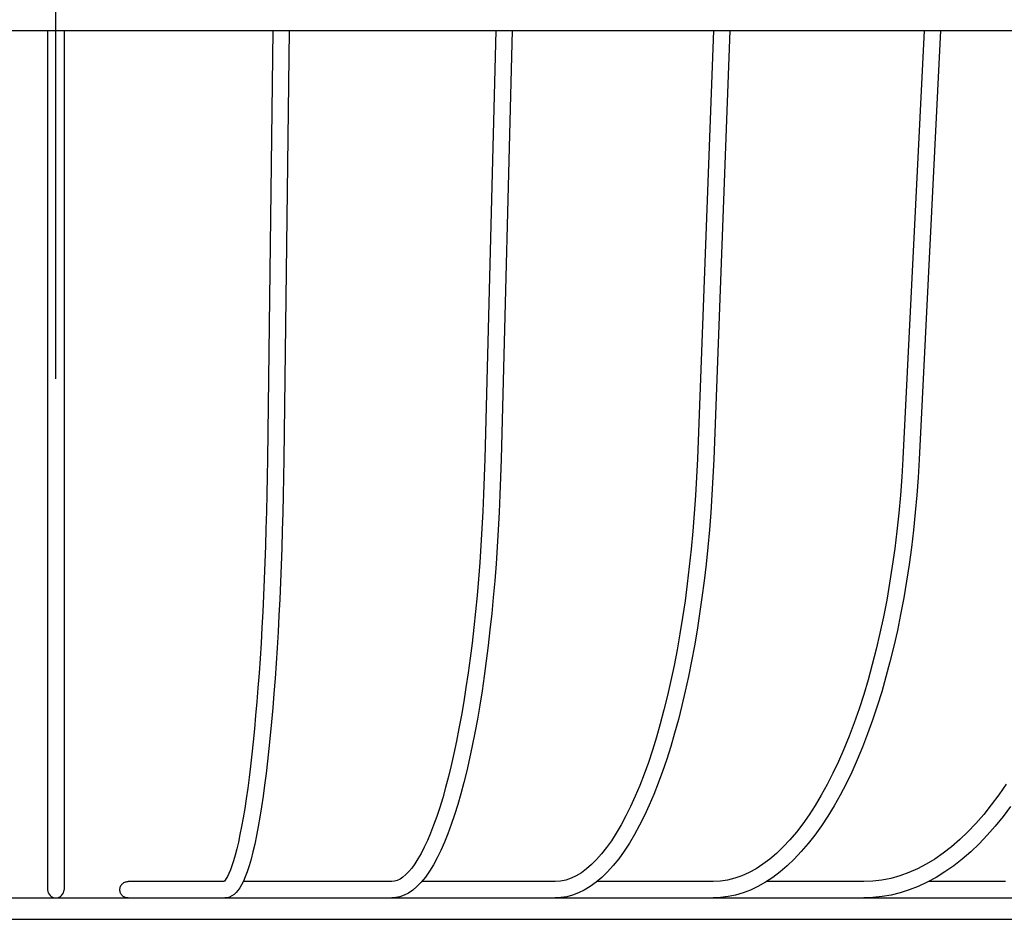
# Model space of a CAD drawing. Extents: x -475 to 752, y -279 to 459.
# Drawn here: x -5 to 133, y -273 to -147 of the extents above; entities that cross this region are included whole.
import ezdxf

# ---------------------------------------------------------------- set-up
doc = ezdxf.new("R2010")
doc.units = 0
doc.header["$LTSCALE"] = 20
doc.linetypes.add('DASHDOT', pattern=[5.5, 4, -0.6, 0.3, -0.6])
for name, color, linetype in [('BASIS', 6, 'DASHDOT'), ('DETAIL', 5, 'CONTINUOUS'), ('OUTLINE', 3, 'CONTINUOUS')]:
    doc.layers.add(name, color=color, linetype=linetype)

msp = doc.modelspace()

# ---------------------------------------------------------------- linework, layer by layer
at = {"layer": 'BASIS', "color": 6, "linetype": 'DASHDOT'}
msp.add_line((0, -197.43), (0, 55.19), dxfattribs=at)
at = {"layer": 'DETAIL', "color": 5, "linetype": 'CONTINUOUS'}
for p, q in [((-205.16, -148.5), (205.16, -148.5)), ((-1.15, -148.5), (-1.15, -269.15)), ((1.15, -148.5), (1.15, -269.15)), ((30.48, -148.5), (29.71, -208.68)), ((32.78, -148.5), (32.01, -208.71)), ((61.77, -148.5), (60.23, -208.66)), ((64.07, -148.5), (62.53, -208.72)), ((92.36, -148.5), (90.08, -208.65)), ((94.66, -148.5), (92.38, -208.73)), ((121.93, -148.5), (118.93, -208.63)), ((124.23, -148.5), (121.22, -208.75)), ((29.71, -208.68), (29.67, -211.15)), ((32.01, -208.71), (31.97, -211.24)), ((60.23, -208.66), (60.16, -211.13)), ((62.53, -208.72), (62.46, -211.21)), ((90.08, -208.65), (89.96, -211.22)), ((92.38, -208.73), (92.27, -211.23)), ((118.93, -208.63), (118.78, -211.2)), ((121.22, -208.75), (121.08, -211.25)), ((29.67, -211.15), (29.63, -213.6)), ((31.97, -211.24), (31.92, -213.75)), ((60.16, -211.13), (60.07, -213.59)), ((62.46, -211.21), (62.36, -213.7)), ((89.96, -211.22), (89.82, -213.78)), ((92.27, -211.23), (92.13, -213.71)), ((118.78, -211.2), (118.59, -213.75)), ((121.08, -211.25), (120.9, -213.74)), ((29.63, -213.6), (29.57, -216.04)), ((31.92, -213.75), (31.87, -216.25)), ((60.07, -213.59), (59.96, -216.03)), ((62.36, -213.7), (62.25, -216.16)), ((89.82, -213.78), (89.65, -216.32)), ((92.13, -213.71), (91.97, -216.18)), ((118.59, -213.75), (118.36, -216.28)), ((120.9, -213.74), (120.68, -216.21)), ((29.57, -216.04), (29.51, -218.46)), ((31.87, -216.25), (31.8, -218.73)), ((59.96, -216.03), (59.83, -218.45)), ((62.25, -216.16), (62.12, -218.6)), ((89.65, -216.32), (89.45, -218.83)), ((91.97, -216.18), (91.77, -218.62)), ((118.36, -216.28), (118.1, -218.79)), ((120.68, -216.21), (120.43, -218.66)), ((29.51, -218.46), (29.43, -220.85)), ((31.8, -218.73), (31.72, -221.18)), ((59.83, -218.45), (59.68, -220.84)), ((62.12, -218.6), (61.97, -221.02)), ((89.45, -218.83), (89.21, -221.32)), ((91.77, -218.62), (91.55, -221.04)), ((118.1, -218.79), (117.79, -221.26)), ((120.43, -218.66), (120.14, -221.08)), ((29.43, -220.85), (29.35, -223.22)), ((31.72, -221.18), (31.64, -223.6)), ((59.68, -220.84), (59.52, -223.21)), ((61.97, -221.02), (61.81, -223.41)), ((91.55, -221.04), (91.31, -223.44)), ((120.14, -221.08), (119.81, -223.48)), ((89.21, -221.32), (88.95, -223.77)), ((117.79, -221.26), (117.45, -223.71)), ((29.35, -223.22), (29.26, -225.56)), ((31.64, -223.6), (31.54, -225.99)), ((59.52, -223.21), (59.34, -225.54)), ((61.81, -223.41), (61.62, -225.77)), ((88.95, -223.77), (88.66, -226.2)), ((91.31, -223.44), (91.03, -225.8)), ((117.45, -223.71), (117.07, -226.13)), ((119.81, -223.48), (119.45, -225.85)), ((29.26, -225.56), (29.16, -227.86)), ((31.54, -225.99), (31.44, -228.35)), ((59.34, -225.54), (59.14, -227.84)), ((61.62, -225.77), (61.42, -228.1)), ((88.66, -226.2), (88.35, -228.58)), ((91.03, -225.8), (90.73, -228.14)), ((117.07, -226.13), (116.66, -228.5)), ((119.45, -225.85), (119.05, -228.19)), ((29.16, -227.86), (29.05, -230.12)), ((59.14, -227.84), (58.92, -230.1)), ((61.42, -228.1), (61.2, -230.39)), ((31.44, -228.35), (31.33, -230.67)), ((88.35, -228.58), (88, -230.92)), ((90.73, -228.14), (90.4, -230.43)), ((116.66, -228.5), (116.21, -230.83)), ((119.05, -228.19), (118.62, -230.49)), ((29.05, -230.12), (28.93, -232.35)), ((31.33, -230.67), (31.2, -232.95)), ((58.92, -230.1), (58.69, -232.33)), ((61.2, -230.39), (60.96, -232.65)), ((90.4, -230.43), (90.05, -232.69)), ((116.21, -230.83), (115.72, -233.12)), ((118.62, -230.49), (118.16, -232.75)), ((88, -230.92), (87.63, -233.21)), ((28.93, -232.35), (28.81, -234.53)), ((31.2, -232.95), (31.07, -235.18)), ((58.69, -232.33), (58.44, -234.51)), ((60.96, -232.65), (60.71, -234.86)), ((87.63, -233.21), (87.23, -235.46)), ((90.05, -232.69), (89.67, -234.9)), ((115.72, -233.12), (115.2, -235.36)), ((118.16, -232.75), (117.66, -234.97)), ((28.81, -234.53), (28.67, -236.67)), ((58.44, -234.51), (58.17, -236.64)), ((60.71, -234.86), (60.44, -237.03)), ((89.67, -234.9), (89.27, -237.07)), ((117.66, -234.97), (117.12, -237.15)), ((31.07, -235.18), (30.93, -237.36)), ((87.23, -235.46), (86.81, -237.65)), ((115.2, -235.36), (114.64, -237.55)), ((28.67, -236.67), (28.53, -238.76)), ((30.93, -237.36), (30.78, -239.5)), ((58.17, -236.64), (57.89, -238.72)), ((60.44, -237.03), (60.15, -239.15)), ((86.81, -237.65), (86.36, -239.79)), ((89.27, -237.07), (88.84, -239.2)), ((114.64, -237.55), (114.06, -239.68)), ((117.12, -237.15), (116.56, -239.27)), ((28.53, -238.76), (28.38, -240.79)), ((57.89, -238.72), (57.59, -240.75)), ((60.15, -239.15), (59.85, -241.21)), ((30.78, -239.5), (30.63, -241.58)), ((86.36, -239.79), (85.89, -241.87)), ((88.84, -239.2), (88.39, -241.27)), ((114.06, -239.68), (113.44, -241.75)), ((116.56, -239.27), (115.96, -241.35)), ((28.38, -240.79), (28.23, -242.78)), ((30.63, -241.58), (30.46, -243.61)), ((57.59, -240.75), (57.28, -242.73)), ((59.85, -241.21), (59.53, -243.23)), ((85.89, -241.87), (85.39, -243.89)), ((88.39, -241.27), (87.91, -243.29)), ((113.44, -241.75), (112.79, -243.76)), ((115.96, -241.35), (115.33, -243.38)), ((28.23, -242.78), (28.06, -244.7)), ((57.28, -242.73), (56.95, -244.65)), ((59.53, -243.23), (59.19, -245.19)), ((87.91, -243.29), (87.41, -245.26)), ((28.06, -244.7), (27.89, -246.57)), ((30.46, -243.61), (30.29, -245.58)), ((56.95, -244.65), (56.61, -246.5)), ((85.39, -243.89), (84.87, -245.84)), ((112.79, -243.76), (112.11, -245.71)), ((115.33, -243.38), (114.68, -245.35)), ((30.29, -245.58), (30.11, -247.49)), ((59.19, -245.19), (58.84, -247.1)), ((84.87, -245.84), (84.33, -247.72)), ((87.41, -245.26), (86.89, -247.17)), ((112.11, -245.71), (111.4, -247.59)), ((114.68, -245.35), (113.99, -247.26)), ((27.89, -246.57), (27.71, -248.37)), ((56.61, -246.5), (56.26, -248.3)), ((58.84, -247.1), (58.48, -248.94)), ((86.89, -247.17), (86.35, -249.02)), ((113.99, -247.26), (113.27, -249.11)), ((27.71, -248.37), (27.53, -250.11)), ((30.11, -247.49), (29.92, -249.33)), ((56.26, -248.3), (55.89, -250.03)), ((84.33, -247.72), (83.77, -249.54)), ((111.4, -247.59), (110.66, -249.4)), ((27.53, -250.11), (27.34, -251.78)), ((29.92, -249.33), (29.73, -251.11)), ((55.89, -250.03), (55.52, -251.69)), ((58.48, -248.94), (58.1, -250.72)), ((83.77, -249.54), (83.2, -251.28)), ((86.35, -249.02), (85.78, -250.81)), ((110.66, -249.4), (109.9, -251.14)), ((113.27, -249.11), (112.53, -250.9)), ((29.73, -251.11), (29.53, -252.82)), ((58.1, -250.72), (57.7, -252.44)), ((83.2, -251.28), (82.6, -252.94)), ((85.78, -250.81), (85.19, -252.53)), ((109.9, -251.14), (109.12, -252.8)), ((112.53, -250.9), (111.75, -252.63)), ((27.34, -251.78), (27.14, -253.38)), ((29.53, -252.82), (29.32, -254.46)), ((55.52, -251.69), (55.13, -253.27)), ((57.7, -252.44), (57.3, -254.09)), ((82.6, -252.94), (81.98, -254.52)), ((85.19, -252.53), (84.59, -254.18)), ((109.12, -252.8), (108.31, -254.38)), ((111.75, -252.63), (110.95, -254.28)), ((27.14, -253.38), (26.94, -254.91)), ((55.13, -253.27), (54.73, -254.79)), ((57.3, -254.09), (56.87, -255.67)), ((84.59, -254.18), (83.96, -255.77)), ((110.95, -254.28), (110.13, -255.87)), ((133.43, -254.31), (132.4, -255.81)), ((26.94, -254.91), (26.73, -256.37)), ((29.32, -254.46), (29.1, -256.03)), ((54.73, -254.79), (54.32, -256.23)), ((56.87, -255.67), (56.44, -257.18)), ((81.98, -254.52), (81.35, -256.03)), ((108.31, -254.38), (107.48, -255.89)), ((26.73, -256.37), (26.52, -257.74)), ((29.1, -256.03), (28.88, -257.52)), ((54.32, -256.23), (53.9, -257.6)), ((81.35, -256.03), (80.71, -257.45)), ((83.96, -255.77), (83.31, -257.29)), ((107.48, -255.89), (106.63, -257.31)), ((110.13, -255.87), (109.27, -257.38)), ((132.4, -255.81), (131.35, -257.24)), ((26.52, -257.74), (26.3, -259.05)), ((28.88, -257.52), (28.65, -258.94)), ((53.9, -257.6), (53.48, -258.88)), ((56.44, -257.18), (55.99, -258.62)), ((80.71, -257.45), (80.05, -258.78)), ((83.31, -257.29), (82.64, -258.73)), ((106.63, -257.31), (105.77, -258.65)), ((109.27, -257.38), (108.4, -258.82)), ((131.35, -257.24), (130.28, -258.59)), ((134.07, -257.44), (133, -258.88)), ((26.3, -259.05), (26.08, -260.26)), ((28.65, -258.94), (28.42, -260.28)), ((53.48, -258.88), (53.05, -260.08)), ((55.99, -258.62), (55.53, -259.98)), ((80.05, -258.78), (79.38, -260.03)), ((82.64, -258.73), (81.96, -260.1)), ((104.88, -259.9), (103.98, -261.07)), ((105.77, -258.65), (104.88, -259.9)), ((108.4, -258.82), (107.5, -260.19)), ((129.18, -259.85), (128.07, -261.02)), ((130.28, -258.59), (129.18, -259.85)), ((133, -258.88), (131.9, -260.23)), ((26.08, -260.26), (25.86, -261.4)), ((28.42, -260.28), (28.18, -261.55)), ((52.61, -261.2), (52.17, -262.24)), ((53.05, -260.08), (52.61, -261.2)), ((55.05, -261.28), (54.56, -262.49)), ((55.53, -259.98), (55.05, -261.28)), ((78.7, -261.19), (78.01, -262.26)), ((79.38, -260.03), (78.7, -261.19)), ((81.96, -260.1), (81.25, -261.39)), ((103.98, -261.07), (103.07, -262.15)), ((107.5, -260.19), (106.58, -261.47)), ((128.07, -261.02), (126.93, -262.11)), ((131.9, -260.23), (130.78, -261.51)), ((25.63, -262.45), (25.41, -263.42)), ((25.86, -261.4), (25.63, -262.45)), ((28.18, -261.55), (27.93, -262.73)), ((52.17, -262.24), (51.72, -263.18)), ((54.56, -262.49), (54.06, -263.63)), ((78.01, -262.26), (77.32, -263.23)), ((80.53, -262.61), (79.79, -263.74)), ((81.25, -261.39), (80.53, -262.61)), ((103.07, -262.15), (102.14, -263.14)), ((106.58, -261.47), (105.64, -262.68)), ((126.93, -262.11), (125.77, -263.11)), ((130.78, -261.51), (129.63, -262.71)), ((25.41, -263.42), (25.18, -264.29)), ((27.67, -263.84), (27.41, -264.87)), ((27.93, -262.73), (27.67, -263.84)), ((51.28, -264.04), (50.84, -264.82)), ((51.72, -263.18), (51.28, -264.04)), ((54.06, -263.63), (53.54, -264.69)), ((77.32, -263.23), (76.62, -264.12)), ((79.79, -263.74), (79.03, -264.79)), ((101.2, -264.04), (100.25, -264.86)), ((102.14, -263.14), (101.2, -264.04)), ((104.67, -263.8), (103.69, -264.84)), ((105.64, -262.68), (104.67, -263.8)), ((124.6, -264.02), (123.41, -264.84)), ((125.77, -263.11), (124.6, -264.02)), ((128.46, -263.82), (127.28, -264.85)), ((129.63, -262.71), (128.46, -263.82)), ((24.95, -265.08), (24.73, -265.77)), ((25.18, -264.29), (24.95, -265.08)), ((27.41, -264.87), (27.14, -265.81)), ((50.84, -264.82), (50.4, -265.5)), ((53.54, -264.69), (53.01, -265.67)), ((75.92, -264.92), (75.22, -265.62)), ((76.62, -264.12), (75.92, -264.92)), ((79.03, -264.79), (78.25, -265.75)), ((100.25, -264.86), (99.29, -265.58)), ((103.69, -264.84), (102.7, -265.79)), ((123.41, -264.84), (122.2, -265.57)), ((127.28, -264.85), (126.07, -265.8)), ((24.52, -266.36), (24.31, -266.86)), ((24.73, -265.77), (24.52, -266.36)), ((26.86, -266.64), (26.6, -267.36)), ((27.14, -265.81), (26.86, -266.64)), ((49.55, -266.61), (49.13, -267.03)), ((49.97, -266.1), (49.55, -266.61)), ((50.4, -265.5), (49.97, -266.1)), ((52.46, -266.56), (51.89, -267.37)), ((53.01, -265.67), (52.46, -266.56)), ((73.8, -266.76), (73.08, -267.19)), ((74.51, -266.23), (73.8, -266.76)), ((75.22, -265.62), (74.51, -266.23)), ((77.46, -266.63), (76.66, -267.41)), ((78.25, -265.75), (77.46, -266.63)), ((97.34, -266.75), (96.34, -267.19)), ((98.32, -266.21), (97.34, -266.75)), ((99.29, -265.58), (98.32, -266.21)), ((101.69, -266.65), (100.66, -267.42)), ((102.7, -265.79), (101.69, -266.65)), ((119.75, -266.75), (118.5, -267.2)), ((120.98, -266.21), (119.75, -266.75)), ((122.2, -265.57), (120.98, -266.21)), ((124.85, -266.65), (123.61, -267.42)), ((126.07, -265.8), (124.85, -266.65)), ((9.47, -268.22), (9.57, -268.15)), ((9.57, -268.15), (9.67, -268.1)), ((9.67, -268.1), (9.79, -268.06)), ((9.79, -268.06), (9.9, -268.03)), ((9.9, -268.03), (10.02, -268.01)), ((10.02, -268.01), (10.14, -268)), ((23.66, -268), (10.14, -268)), ((23.67, -267.94), (23.66, -267.96)), ((23.79, -267.8), (23.67, -267.94)), ((23.94, -267.58), (23.79, -267.8)), ((24.11, -267.27), (23.94, -267.58)), ((24.31, -266.86), (24.11, -267.27)), ((26.34, -267.95), (26.09, -268.46)), ((47.17, -268), (26.32, -268)), ((26.6, -267.36), (26.34, -267.95)), ((47.56, -267.96), (47.17, -268)), ((47.94, -267.84), (47.56, -267.96)), ((48.33, -267.65), (47.94, -267.84)), ((48.73, -267.38), (48.33, -267.65)), ((49.13, -267.03), (48.73, -267.38)), ((51.31, -268.09), (50.71, -268.71)), ((51.89, -267.37), (51.31, -268.09)), ((70.11, -268), (51.38, -268)), ((70.87, -267.95), (70.11, -268)), ((71.62, -267.79), (70.87, -267.95)), ((72.36, -267.54), (71.62, -267.79)), ((73.08, -267.19), (72.36, -267.54)), ((75.85, -268.1), (75.03, -268.7)), ((76.66, -267.41), (75.85, -268.1)), ((92.28, -268), (75.97, -268)), ((93.31, -267.95), (92.28, -268)), ((94.33, -267.8), (93.31, -267.95)), ((95.34, -267.54), (94.33, -267.8)), ((96.34, -267.19), (95.34, -267.54)), ((99.63, -268.1), (98.59, -268.69)), ((100.66, -267.42), (99.63, -268.1)), ((113.44, -268), (99.78, -268)), ((114.71, -267.95), (113.44, -268)), ((115.98, -267.8), (114.71, -267.95)), ((117.25, -267.55), (115.98, -267.8)), ((118.5, -267.2), (117.25, -267.55)), ((122.36, -268.09), (121.1, -268.68)), ((123.61, -267.42), (122.36, -268.09)), ((133.36, -268), (122.53, -268)), ((9, -269.03), (9.02, -268.91)), ((9, -269.15), (9, -269.03)), ((9, -269.27), (9, -269.15)), ((9.02, -269.39), (9, -269.27)), ((9.02, -268.91), (9.05, -268.79)), ((9.05, -269.51), (9.02, -269.39)), ((9.05, -268.79), (9.09, -268.68)), ((9.09, -269.62), (9.05, -269.51)), ((9.09, -268.68), (9.15, -268.57)), ((9.15, -268.57), (9.21, -268.47)), ((9.21, -268.47), (9.29, -268.38)), ((9.29, -268.38), (9.37, -268.3)), ((9.37, -268.3), (9.47, -268.22)), ((25.31, -269.55), (25.03, -269.81)), ((25.58, -269.24), (25.31, -269.55)), ((25.84, -268.88), (25.58, -269.24)), ((26.09, -268.46), (25.84, -268.88)), ((50.11, -269.22), (49.5, -269.63)), ((50.71, -268.71), (50.11, -269.22)), ((74.2, -269.2), (73.38, -269.6)), ((75.03, -268.7), (74.2, -269.2)), ((96.49, -269.59), (95.44, -269.9)), ((97.54, -269.19), (96.49, -269.59)), ((98.59, -268.69), (97.54, -269.19)), ((118.56, -269.58), (117.29, -269.9)), ((119.84, -269.18), (118.56, -269.58)), ((121.1, -268.68), (119.84, -269.18)), ((-226.88, -270.3), (226.88, -270.3)), ((9.15, -269.72), (9.09, -269.62)), ((9.21, -269.83), (9.15, -269.72)), ((9.29, -269.92), (9.21, -269.83)), ((9.37, -270), (9.29, -269.92)), ((9.47, -270.08), (9.37, -270)), ((9.57, -270.15), (9.47, -270.08)), ((9.67, -270.2), (9.57, -270.15)), ((9.79, -270.24), (9.67, -270.2)), ((9.9, -270.27), (9.79, -270.24)), ((10.02, -270.29), (9.9, -270.27)), ((10.14, -270.3), (10.02, -270.29)), ((24.06, -270.27), (23.72, -270.3)), ((24.4, -270.17), (24.06, -270.27)), ((24.72, -270.02), (24.4, -270.17)), ((25.03, -269.81), (24.72, -270.02)), ((47.74, -270.26), (47.17, -270.3)), ((48.32, -270.14), (47.74, -270.26)), ((48.91, -269.93), (48.32, -270.14)), ((49.5, -269.63), (48.91, -269.93)), ((70.92, -270.26), (70.11, -270.3)), ((71.74, -270.13), (70.92, -270.26)), ((72.56, -269.91), (71.74, -270.13)), ((73.38, -269.6), (72.56, -269.91)), ((93.33, -270.26), (92.28, -270.3)), ((94.39, -270.12), (93.33, -270.26)), ((95.44, -269.9), (94.39, -270.12)), ((114.72, -270.26), (113.44, -270.3)), ((116.01, -270.12), (114.72, -270.26)), ((117.29, -269.9), (116.01, -270.12)), ((-208, -273.3), (208, -273.3))]:
    msp.add_line(p, q, dxfattribs=at)
msp.add_arc((0, -269.15), 1.15, 180, 0, dxfattribs=at)
at = {"layer": 'OUTLINE', "color": 3, "linetype": 'CONTINUOUS'}
for p, q in [((-205.16, -148.5), (205.16, -148.5)), ((-1.15, -148.5), (-1.15, -269.15)), ((1.15, -148.5), (1.15, -269.15)), ((30.48, -148.5), (29.71, -208.68)), ((32.78, -148.5), (32.01, -208.71)), ((61.77, -148.5), (60.23, -208.66)), ((64.07, -148.5), (62.53, -208.72)), ((92.36, -148.5), (90.08, -208.65)), ((94.66, -148.5), (92.38, -208.73)), ((121.93, -148.5), (118.93, -208.63)), ((124.23, -148.5), (121.22, -208.75)), ((29.71, -208.68), (29.67, -211.15)), ((32.01, -208.71), (31.97, -211.24)), ((60.23, -208.66), (60.16, -211.13)), ((62.53, -208.72), (62.46, -211.21)), ((90.08, -208.65), (89.96, -211.22)), ((92.38, -208.73), (92.27, -211.23)), ((118.93, -208.63), (118.78, -211.2)), ((121.22, -208.75), (121.08, -211.25)), ((29.67, -211.15), (29.63, -213.6)), ((31.97, -211.24), (31.92, -213.75)), ((60.16, -211.13), (60.07, -213.59)), ((62.46, -211.21), (62.36, -213.7)), ((89.96, -211.22), (89.82, -213.78)), ((92.27, -211.23), (92.13, -213.71)), ((118.78, -211.2), (118.59, -213.75)), ((121.08, -211.25), (120.9, -213.74)), ((29.63, -213.6), (29.57, -216.04)), ((31.92, -213.75), (31.87, -216.25)), ((60.07, -213.59), (59.96, -216.03)), ((62.36, -213.7), (62.25, -216.16)), ((89.82, -213.78), (89.65, -216.32)), ((92.13, -213.71), (91.97, -216.18)), ((118.59, -213.75), (118.36, -216.28)), ((120.9, -213.74), (120.68, -216.21)), ((29.57, -216.04), (29.51, -218.46)), ((31.87, -216.25), (31.8, -218.73)), ((59.96, -216.03), (59.83, -218.45)), ((62.25, -216.16), (62.12, -218.6)), ((89.65, -216.32), (89.45, -218.83)), ((91.97, -216.18), (91.77, -218.62)), ((118.36, -216.28), (118.1, -218.79)), ((120.68, -216.21), (120.43, -218.66)), ((29.51, -218.46), (29.43, -220.85)), ((31.8, -218.73), (31.72, -221.18)), ((59.83, -218.45), (59.68, -220.84)), ((62.12, -218.6), (61.97, -221.02)), ((89.45, -218.83), (89.21, -221.32)), ((91.77, -218.62), (91.55, -221.04)), ((118.1, -218.79), (117.79, -221.26)), ((120.43, -218.66), (120.14, -221.08)), ((29.43, -220.85), (29.35, -223.22)), ((31.72, -221.18), (31.64, -223.6)), ((59.68, -220.84), (59.52, -223.21)), ((61.97, -221.02), (61.81, -223.41)), ((91.55, -221.04), (91.31, -223.44)), ((120.14, -221.08), (119.81, -223.48)), ((89.21, -221.32), (88.95, -223.77)), ((117.79, -221.26), (117.45, -223.71)), ((29.35, -223.22), (29.26, -225.56)), ((31.64, -223.6), (31.54, -225.99)), ((59.52, -223.21), (59.34, -225.54)), ((61.81, -223.41), (61.62, -225.77)), ((88.95, -223.77), (88.66, -226.2)), ((91.31, -223.44), (91.03, -225.8)), ((117.45, -223.71), (117.07, -226.13)), ((119.81, -223.48), (119.45, -225.85)), ((29.26, -225.56), (29.16, -227.86)), ((31.54, -225.99), (31.44, -228.35)), ((59.34, -225.54), (59.14, -227.84)), ((61.62, -225.77), (61.42, -228.1)), ((88.66, -226.2), (88.35, -228.58)), ((91.03, -225.8), (90.73, -228.14)), ((117.07, -226.13), (116.66, -228.5)), ((119.45, -225.85), (119.05, -228.19)), ((29.16, -227.86), (29.05, -230.12)), ((59.14, -227.84), (58.92, -230.1)), ((61.42, -228.1), (61.2, -230.39)), ((31.44, -228.35), (31.33, -230.67)), ((88.35, -228.58), (88, -230.92)), ((90.73, -228.14), (90.4, -230.43)), ((116.66, -228.5), (116.21, -230.83)), ((119.05, -228.19), (118.62, -230.49)), ((29.05, -230.12), (28.93, -232.35)), ((31.33, -230.67), (31.2, -232.95)), ((58.92, -230.1), (58.69, -232.33)), ((61.2, -230.39), (60.96, -232.65)), ((90.4, -230.43), (90.05, -232.69)), ((116.21, -230.83), (115.72, -233.12)), ((118.62, -230.49), (118.16, -232.75)), ((88, -230.92), (87.63, -233.21)), ((28.93, -232.35), (28.81, -234.53)), ((31.2, -232.95), (31.07, -235.18)), ((58.69, -232.33), (58.44, -234.51)), ((60.96, -232.65), (60.71, -234.86)), ((87.63, -233.21), (87.23, -235.46)), ((90.05, -232.69), (89.67, -234.9)), ((115.72, -233.12), (115.2, -235.36)), ((118.16, -232.75), (117.66, -234.97)), ((28.81, -234.53), (28.67, -236.67)), ((58.44, -234.51), (58.17, -236.64)), ((60.71, -234.86), (60.44, -237.03)), ((89.67, -234.9), (89.27, -237.07)), ((117.66, -234.97), (117.12, -237.15)), ((31.07, -235.18), (30.93, -237.36)), ((87.23, -235.46), (86.81, -237.65)), ((115.2, -235.36), (114.64, -237.55)), ((28.67, -236.67), (28.53, -238.76)), ((30.93, -237.36), (30.78, -239.5)), ((58.17, -236.64), (57.89, -238.72)), ((60.44, -237.03), (60.15, -239.15)), ((86.81, -237.65), (86.36, -239.79)), ((89.27, -237.07), (88.84, -239.2)), ((114.64, -237.55), (114.06, -239.68)), ((117.12, -237.15), (116.56, -239.27)), ((28.53, -238.76), (28.38, -240.79)), ((57.89, -238.72), (57.59, -240.75)), ((60.15, -239.15), (59.85, -241.21)), ((30.78, -239.5), (30.63, -241.58)), ((86.36, -239.79), (85.89, -241.87)), ((88.84, -239.2), (88.39, -241.27)), ((114.06, -239.68), (113.44, -241.75)), ((116.56, -239.27), (115.96, -241.35)), ((28.38, -240.79), (28.23, -242.78)), ((30.63, -241.58), (30.46, -243.61)), ((57.59, -240.75), (57.28, -242.73)), ((59.85, -241.21), (59.53, -243.23)), ((85.89, -241.87), (85.39, -243.89)), ((88.39, -241.27), (87.91, -243.29)), ((113.44, -241.75), (112.79, -243.76)), ((115.96, -241.35), (115.33, -243.38)), ((28.23, -242.78), (28.06, -244.7)), ((57.28, -242.73), (56.95, -244.65)), ((59.53, -243.23), (59.19, -245.19)), ((87.91, -243.29), (87.41, -245.26)), ((28.06, -244.7), (27.89, -246.57)), ((30.46, -243.61), (30.29, -245.58)), ((56.95, -244.65), (56.61, -246.5)), ((85.39, -243.89), (84.87, -245.84)), ((112.79, -243.76), (112.11, -245.71)), ((115.33, -243.38), (114.68, -245.35)), ((30.29, -245.58), (30.11, -247.49)), ((59.19, -245.19), (58.84, -247.1)), ((84.87, -245.84), (84.33, -247.72)), ((87.41, -245.26), (86.89, -247.17)), ((112.11, -245.71), (111.4, -247.59)), ((114.68, -245.35), (113.99, -247.26)), ((27.89, -246.57), (27.71, -248.37)), ((56.61, -246.5), (56.26, -248.3)), ((58.84, -247.1), (58.48, -248.94)), ((86.89, -247.17), (86.35, -249.02)), ((113.99, -247.26), (113.27, -249.11)), ((27.71, -248.37), (27.53, -250.11)), ((30.11, -247.49), (29.92, -249.33)), ((56.26, -248.3), (55.89, -250.03)), ((84.33, -247.72), (83.77, -249.54)), ((111.4, -247.59), (110.66, -249.4)), ((27.53, -250.11), (27.34, -251.78)), ((29.92, -249.33), (29.73, -251.11)), ((55.89, -250.03), (55.52, -251.69)), ((58.48, -248.94), (58.1, -250.72)), ((83.77, -249.54), (83.2, -251.28)), ((86.35, -249.02), (85.78, -250.81)), ((110.66, -249.4), (109.9, -251.14)), ((113.27, -249.11), (112.53, -250.9)), ((29.73, -251.11), (29.53, -252.82)), ((58.1, -250.72), (57.7, -252.44)), ((83.2, -251.28), (82.6, -252.94)), ((85.78, -250.81), (85.19, -252.53)), ((109.9, -251.14), (109.12, -252.8)), ((112.53, -250.9), (111.75, -252.63)), ((27.34, -251.78), (27.14, -253.38)), ((29.53, -252.82), (29.32, -254.46)), ((55.52, -251.69), (55.13, -253.27)), ((57.7, -252.44), (57.3, -254.09)), ((82.6, -252.94), (81.98, -254.52)), ((85.19, -252.53), (84.59, -254.18)), ((109.12, -252.8), (108.31, -254.38)), ((111.75, -252.63), (110.95, -254.28)), ((27.14, -253.38), (26.94, -254.91)), ((55.13, -253.27), (54.73, -254.79)), ((57.3, -254.09), (56.87, -255.67)), ((84.59, -254.18), (83.96, -255.77)), ((110.95, -254.28), (110.13, -255.87)), ((133.43, -254.31), (132.4, -255.81)), ((26.94, -254.91), (26.73, -256.37)), ((29.32, -254.46), (29.1, -256.03)), ((54.73, -254.79), (54.32, -256.23)), ((56.87, -255.67), (56.44, -257.18)), ((81.98, -254.52), (81.35, -256.03)), ((108.31, -254.38), (107.48, -255.89)), ((26.73, -256.37), (26.52, -257.74)), ((29.1, -256.03), (28.88, -257.52)), ((54.32, -256.23), (53.9, -257.6)), ((81.35, -256.03), (80.71, -257.45)), ((83.96, -255.77), (83.31, -257.29)), ((107.48, -255.89), (106.63, -257.31)), ((110.13, -255.87), (109.27, -257.38)), ((132.4, -255.81), (131.35, -257.24)), ((26.52, -257.74), (26.3, -259.05)), ((28.88, -257.52), (28.65, -258.94)), ((53.9, -257.6), (53.48, -258.88)), ((56.44, -257.18), (55.99, -258.62)), ((80.71, -257.45), (80.05, -258.78)), ((83.31, -257.29), (82.64, -258.73)), ((106.63, -257.31), (105.77, -258.65)), ((109.27, -257.38), (108.4, -258.82)), ((131.35, -257.24), (130.28, -258.59)), ((134.07, -257.44), (133, -258.88)), ((26.3, -259.05), (26.08, -260.26)), ((28.65, -258.94), (28.42, -260.28)), ((53.48, -258.88), (53.05, -260.08)), ((55.99, -258.62), (55.53, -259.98)), ((80.05, -258.78), (79.38, -260.03)), ((82.64, -258.73), (81.96, -260.1)), ((104.88, -259.9), (103.98, -261.07)), ((105.77, -258.65), (104.88, -259.9)), ((108.4, -258.82), (107.5, -260.19)), ((129.18, -259.85), (128.07, -261.02)), ((130.28, -258.59), (129.18, -259.85)), ((133, -258.88), (131.9, -260.23)), ((26.08, -260.26), (25.86, -261.4)), ((28.42, -260.28), (28.18, -261.55)), ((52.61, -261.2), (52.17, -262.24)), ((53.05, -260.08), (52.61, -261.2)), ((55.05, -261.28), (54.56, -262.49)), ((55.53, -259.98), (55.05, -261.28)), ((78.7, -261.19), (78.01, -262.26)), ((79.38, -260.03), (78.7, -261.19)), ((81.96, -260.1), (81.25, -261.39)), ((103.98, -261.07), (103.07, -262.15)), ((107.5, -260.19), (106.58, -261.47)), ((128.07, -261.02), (126.93, -262.11)), ((131.9, -260.23), (130.78, -261.51)), ((25.63, -262.45), (25.41, -263.42)), ((25.86, -261.4), (25.63, -262.45)), ((28.18, -261.55), (27.93, -262.73)), ((52.17, -262.24), (51.72, -263.18)), ((54.56, -262.49), (54.06, -263.63)), ((78.01, -262.26), (77.32, -263.23)), ((80.53, -262.61), (79.79, -263.74)), ((81.25, -261.39), (80.53, -262.61)), ((103.07, -262.15), (102.14, -263.14)), ((106.58, -261.47), (105.64, -262.68)), ((126.93, -262.11), (125.77, -263.11)), ((130.78, -261.51), (129.63, -262.71)), ((25.41, -263.42), (25.18, -264.29)), ((27.67, -263.84), (27.41, -264.87)), ((27.93, -262.73), (27.67, -263.84)), ((51.28, -264.04), (50.84, -264.82)), ((51.72, -263.18), (51.28, -264.04)), ((54.06, -263.63), (53.54, -264.69)), ((77.32, -263.23), (76.62, -264.12)), ((79.79, -263.74), (79.03, -264.79)), ((101.2, -264.04), (100.25, -264.86)), ((102.14, -263.14), (101.2, -264.04)), ((104.67, -263.8), (103.69, -264.84)), ((105.64, -262.68), (104.67, -263.8)), ((124.6, -264.02), (123.41, -264.84)), ((125.77, -263.11), (124.6, -264.02)), ((128.46, -263.82), (127.28, -264.85)), ((129.63, -262.71), (128.46, -263.82)), ((24.95, -265.08), (24.73, -265.77)), ((25.18, -264.29), (24.95, -265.08)), ((27.41, -264.87), (27.14, -265.81)), ((50.84, -264.82), (50.4, -265.5)), ((53.54, -264.69), (53.01, -265.67)), ((75.92, -264.92), (75.22, -265.62)), ((76.62, -264.12), (75.92, -264.92)), ((79.03, -264.79), (78.25, -265.75)), ((100.25, -264.86), (99.29, -265.58)), ((103.69, -264.84), (102.7, -265.79)), ((123.41, -264.84), (122.2, -265.57)), ((127.28, -264.85), (126.07, -265.8)), ((24.52, -266.36), (24.31, -266.86)), ((24.73, -265.77), (24.52, -266.36)), ((26.86, -266.64), (26.6, -267.36)), ((27.14, -265.81), (26.86, -266.64)), ((49.55, -266.61), (49.13, -267.03)), ((49.97, -266.1), (49.55, -266.61)), ((50.4, -265.5), (49.97, -266.1)), ((52.46, -266.56), (51.89, -267.37)), ((53.01, -265.67), (52.46, -266.56)), ((73.8, -266.76), (73.08, -267.19)), ((74.51, -266.23), (73.8, -266.76)), ((75.22, -265.62), (74.51, -266.23)), ((77.46, -266.63), (76.66, -267.41)), ((78.25, -265.75), (77.46, -266.63)), ((97.34, -266.75), (96.34, -267.19)), ((98.32, -266.21), (97.34, -266.75)), ((99.29, -265.58), (98.32, -266.21)), ((101.69, -266.65), (100.66, -267.42)), ((102.7, -265.79), (101.69, -266.65)), ((119.75, -266.75), (118.5, -267.2)), ((120.98, -266.21), (119.75, -266.75)), ((122.2, -265.57), (120.98, -266.21)), ((124.85, -266.65), (123.61, -267.42)), ((126.07, -265.8), (124.85, -266.65)), ((9.47, -268.22), (9.57, -268.15)), ((9.57, -268.15), (9.67, -268.1)), ((9.67, -268.1), (9.79, -268.06)), ((9.79, -268.06), (9.9, -268.03)), ((9.9, -268.03), (10.02, -268.01)), ((10.02, -268.01), (10.14, -268)), ((23.66, -268), (10.14, -268)), ((23.67, -267.94), (23.66, -267.96)), ((23.79, -267.8), (23.67, -267.94)), ((23.94, -267.58), (23.79, -267.8)), ((24.11, -267.27), (23.94, -267.58)), ((24.31, -266.86), (24.11, -267.27)), ((26.34, -267.95), (26.09, -268.46)), ((47.17, -268), (26.32, -268)), ((26.6, -267.36), (26.34, -267.95)), ((47.56, -267.96), (47.17, -268)), ((47.94, -267.84), (47.56, -267.96)), ((48.33, -267.65), (47.94, -267.84)), ((48.73, -267.38), (48.33, -267.65)), ((49.13, -267.03), (48.73, -267.38)), ((51.31, -268.09), (50.71, -268.71)), ((51.89, -267.37), (51.31, -268.09)), ((70.11, -268), (51.38, -268)), ((70.87, -267.95), (70.11, -268)), ((71.62, -267.79), (70.87, -267.95)), ((72.36, -267.54), (71.62, -267.79)), ((73.08, -267.19), (72.36, -267.54)), ((75.85, -268.1), (75.03, -268.7)), ((76.66, -267.41), (75.85, -268.1)), ((92.28, -268), (75.97, -268)), ((93.31, -267.95), (92.28, -268)), ((94.33, -267.8), (93.31, -267.95)), ((95.34, -267.54), (94.33, -267.8)), ((96.34, -267.19), (95.34, -267.54)), ((99.63, -268.1), (98.59, -268.69)), ((100.66, -267.42), (99.63, -268.1)), ((113.44, -268), (99.78, -268)), ((114.71, -267.95), (113.44, -268)), ((115.98, -267.8), (114.71, -267.95)), ((117.25, -267.55), (115.98, -267.8)), ((118.5, -267.2), (117.25, -267.55)), ((122.36, -268.09), (121.1, -268.68)), ((123.61, -267.42), (122.36, -268.09)), ((133.36, -268), (122.53, -268)), ((9, -269.03), (9.02, -268.91)), ((9, -269.15), (9, -269.03)), ((9, -269.27), (9, -269.15)), ((9.02, -269.39), (9, -269.27)), ((9.02, -268.91), (9.05, -268.79)), ((9.05, -269.51), (9.02, -269.39)), ((9.05, -268.79), (9.09, -268.68)), ((9.09, -269.62), (9.05, -269.51)), ((9.09, -268.68), (9.15, -268.57)), ((9.15, -268.57), (9.21, -268.47)), ((9.21, -268.47), (9.29, -268.38)), ((9.29, -268.38), (9.37, -268.3)), ((9.37, -268.3), (9.47, -268.22)), ((25.31, -269.55), (25.03, -269.81)), ((25.58, -269.24), (25.31, -269.55)), ((25.84, -268.88), (25.58, -269.24)), ((26.09, -268.46), (25.84, -268.88)), ((50.11, -269.22), (49.5, -269.63)), ((50.71, -268.71), (50.11, -269.22)), ((74.2, -269.2), (73.38, -269.6)), ((75.03, -268.7), (74.2, -269.2)), ((96.49, -269.59), (95.44, -269.9)), ((97.54, -269.19), (96.49, -269.59)), ((98.59, -268.69), (97.54, -269.19)), ((118.56, -269.58), (117.29, -269.9)), ((119.84, -269.18), (118.56, -269.58)), ((121.1, -268.68), (119.84, -269.18)), ((-226.88, -270.3), (226.88, -270.3)), ((9.15, -269.72), (9.09, -269.62)), ((9.21, -269.83), (9.15, -269.72)), ((9.29, -269.92), (9.21, -269.83)), ((9.37, -270), (9.29, -269.92)), ((9.47, -270.08), (9.37, -270)), ((9.57, -270.15), (9.47, -270.08)), ((9.67, -270.2), (9.57, -270.15)), ((9.79, -270.24), (9.67, -270.2)), ((9.9, -270.27), (9.79, -270.24)), ((10.02, -270.29), (9.9, -270.27)), ((10.14, -270.3), (10.02, -270.29)), ((24.06, -270.27), (23.72, -270.3)), ((24.4, -270.17), (24.06, -270.27)), ((24.72, -270.02), (24.4, -270.17)), ((25.03, -269.81), (24.72, -270.02)), ((47.74, -270.26), (47.17, -270.3)), ((48.32, -270.14), (47.74, -270.26)), ((48.91, -269.93), (48.32, -270.14)), ((49.5, -269.63), (48.91, -269.93)), ((70.92, -270.26), (70.11, -270.3)), ((71.74, -270.13), (70.92, -270.26)), ((72.56, -269.91), (71.74, -270.13)), ((73.38, -269.6), (72.56, -269.91)), ((93.33, -270.26), (92.28, -270.3)), ((94.39, -270.12), (93.33, -270.26)), ((95.44, -269.9), (94.39, -270.12)), ((114.72, -270.26), (113.44, -270.3)), ((116.01, -270.12), (114.72, -270.26)), ((117.29, -269.9), (116.01, -270.12)), ((-208, -273.3), (208, -273.3))]:
    msp.add_line(p, q, dxfattribs=at)
msp.add_arc((0, -269.15), 1.15, 180, 0, dxfattribs=at)

doc.saveas('drawing.dxf')
